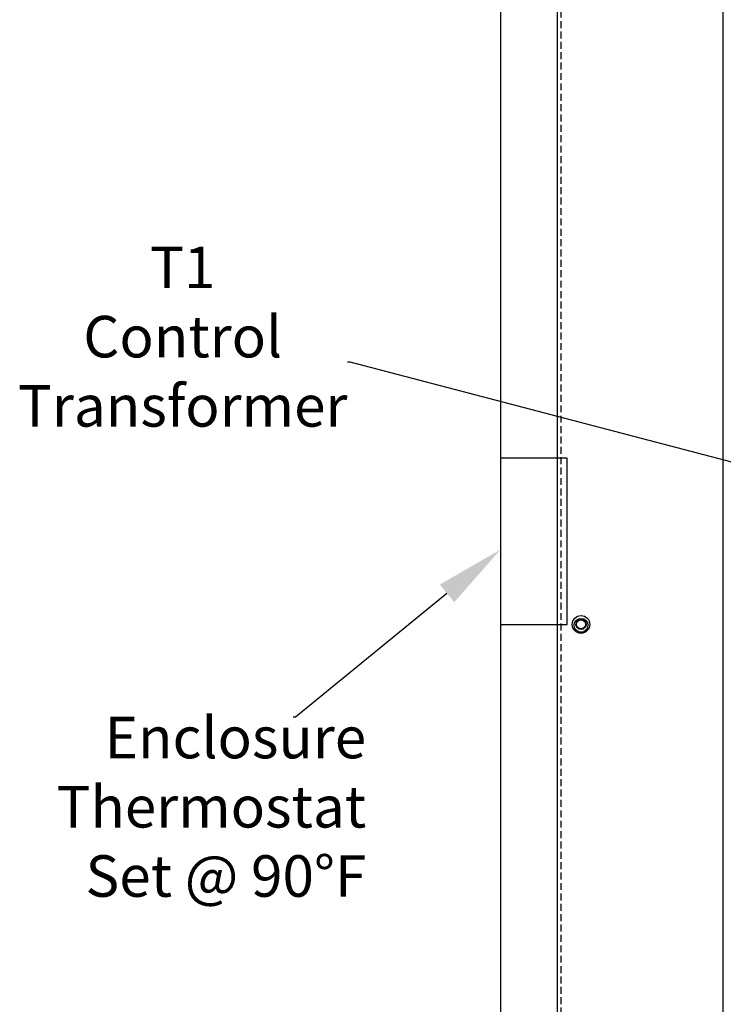
# Model space of a CAD drawing. Units: inches. Extents: x -472 to 7, y -155 to 99.
# Drawn here: x -204 to -179, y -61 to -25 of the extents above; entities that cross this region are included whole.
import ezdxf
from ezdxf import colors
from ezdxf.entities.mleader import LeaderData, LeaderLine
from ezdxf.math import Vec2, Vec3

# ---------------------------------------------------------------- set-up
doc = ezdxf.new("R2010")
doc.units = ezdxf.units.IN
doc.header["$MEASUREMENT"] = 0
doc.linetypes.add('HIDDEN', pattern=[0.375, 0.25, -0.125])
for name, color, linetype in [('02___PRT_ALL_AXES', 7, 'Continuous'), ('DEFAULT_2', 8, 'HIDDEN'), ('NOTES', 140, 'Continuous')]:
    doc.layers.add(name, color=color, linetype=linetype)

msp = doc.modelspace()

# ---------------------------------------------------------------- linework, layer by layer
at = {"color": 7, "linetype": 'Continuous'}
for p, q in [((-186.641, -6.186), (-186.641, -87.936)), ((-184.579, -84.026), (-184.579, -10.125))]:
    msp.add_line(p, q, dxfattribs=at)
at = {"color": 7}
msp.add_line((-178.61, -17.136), (-178.61, -81.896), dxfattribs=at)
msp.add_lwpolyline([(-186.641, -47.061), (-184.241, -47.061), (-184.241, -41.061), (-186.641, -41.061)], close=True)
at = {"color": 7, "linetype": 'Continuous'}
for radius in [0.318, 0.183, 0.183, 0.166]:
    msp.add_circle((-183.735, -47.061), radius, dxfattribs=at)
at = {"layer": '02___PRT_ALL_AXES', "color": 7, "linetype": 'Continuous'}
msp.add_circle((-183.735, -47.094), 0.25, dxfattribs=at)
at = {"layer": 'DEFAULT_2', "color": 7, "linetype": 'HIDDEN'}
msp.add_line((-184.454, -84.026), (-184.454, -10.125), dxfattribs=at)

# ---------------------------------------------------------------- texts
at = {"layer": 'NOTES', "color": 7, "insert": (-195.029, -39.921), "char_height": 1.5, "width": 6.17991, "attachment_point": 9}
msp.add_mtext('\\pxqc;T1 Control Transformer', dxfattribs=at)
at = {"layer": 'NOTES', "color": 7, "insert": (-191.493, -57.366), "char_height": 1.5, "attachment_point": 9}
msp.add_mtext('Enclosure\\PThermostat\\PSet @ 90%%DF', dxfattribs=at)

# ---------------------------------------------------------------- leaders
at = {"layer": 'NOTES', "color": 7}
ml = msp.add_multileader_mtext('Standard', dxfattribs=at)
ml.set_content('', color=7)
ml.set_leader_properties(color=256, linetype='ByLayer', lineweight=-1)
ml.build(insert=Vec2(0, 0))
ml.multileader.update_dxf_attribs({"has_dogleg": 0, "text_right_attachment_type": 6, "dogleg_length": 0.36, "arrow_head_size": 2.5})
ctx = ml.context
ctx.base_point, ctx.char_height, ctx.arrow_head_size, ctx.landing_gap_size, ctx.plane_origin = Vec3(-192.257, -36.844), 1.5, 2.5, 0.09, Vec3(-179.43, -38.021)
ctx.right_attachment, ctx.text_align_type = 6, 2
notes = []
notes.append((ctx, [(0, (1, 1, 0), (-191.717, -37.594), (-1, 0), 0.36, [(0, [(-168.575, -43.746)], 0, [])])]))
ctx.mtext.insert, ctx.mtext.alignment, ctx.mtext.flow_direction = Vec3(-192.167, -36.094), 3, 5
ml = msp.add_multileader_mtext('Standard', dxfattribs=at)
ml.set_content('', color=7)
ml.set_leader_properties(color=256, linetype='ByLayer', lineweight=-1)
ml.build(insert=Vec2(0, 0))
ml.multileader.update_dxf_attribs({"has_dogleg": 0, "text_right_attachment_type": 6, "dogleg_length": 0.36, "arrow_head_size": 2.5})
ctx = ml.context
ctx.base_point, ctx.char_height, ctx.arrow_head_size, ctx.landing_gap_size, ctx.plane_origin = Vec3(-194.226, -49.667), 1.5, 2.5, 0.09, Vec3(-185.775, -45.179)
ctx.right_attachment, ctx.text_align_type = 6, 2
notes.append((ctx, [(0, (1, 1, 0), (-193.686, -50.417), (-1, 0), 0.36, [(0, [(-186.641, -44.359), (-194.046, -50.417)], 0, [])])]))
ctx.mtext.insert, ctx.mtext.alignment, ctx.mtext.flow_direction = Vec3(-194.136, -48.917), 3, 5
for ctx, leaders in notes:
    for number, flags, end, landing, length, lines in leaders:
        leader = LeaderData()
        leader.index, (leader.has_last_leader_line, leader.has_dogleg_vector, leader.attachment_direction) = number, flags
        leader.last_leader_point, leader.dogleg_vector, leader.dogleg_length = Vec3(end), Vec3(landing), length
        for number, points, colour, breaks in lines:
            line = LeaderLine()
            line.index, line.vertices, line.color, line.breaks = number, Vec3.list(points), colors.encode_raw_color(colour), breaks
            leader.lines.append(line)
        ctx.leaders.append(leader)

doc.saveas('drawing.dxf')
